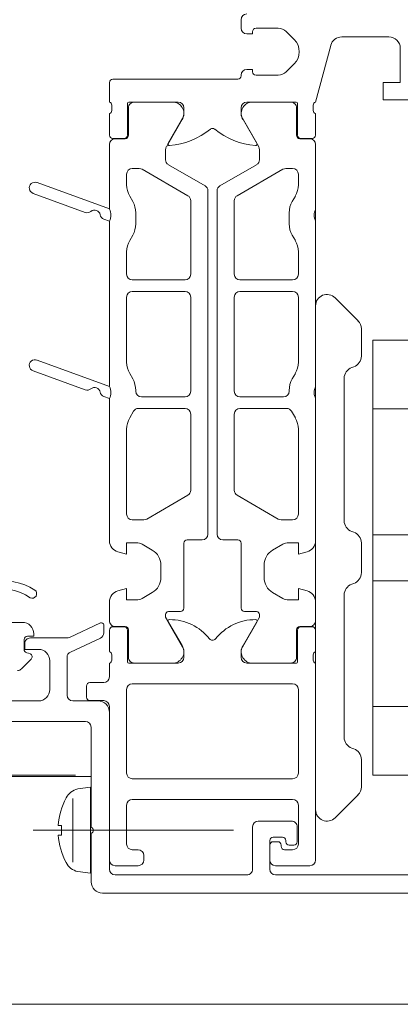
# Model space of a CAD drawing. Units: millimetres. Extents: x -781 to 2918, y -2451 to 297.
# Drawn here: x 1432 to 1432, y -1028 to -1027 of the extents above; entities that cross this region are included whole.
import ezdxf

# ---------------------------------------------------------------- set-up
doc = ezdxf.new("R2010")
doc.units = ezdxf.units.MM
doc.header["$LTSCALE"] = 3
doc.layers.add('Марки элементов узлов', color=9, linetype='Continuous', lineweight=0)

# ---------------------------------------------------------------- blocks, each defined once
blk = doc.blocks.new('A$C558C5A6B')
for p, q in [((583.1979, 66.7569), (583.1979, 66.7419)), ((583.2239, 66.7419), (583.2627, 66.7419)), ((583.2768, 66.736), (583.2907, 66.7221)), ((583.3738, 66.7269), (583.4559, 66.7269)), ((583.3279, 66.6129), (583.3545, 66.712)), ((583.2907, 66.6796), (583.2768, 66.6657)), ((583.1919, 66.6529), (582.9739, 66.6529)), ((583.1979, 66.6599), (583.1979, 66.6589)), ((583.2627, 66.6599), (583.2239, 66.6599)), ((582.9679, 66.6469), (582.9679, 66.6129)), ((582.9719, 66.6074), (582.9719, 66.5983)), ((582.9995, 66.5553), (582.9995, 66.6109)), ((583.0012, 66.5549), (583.0012, 66.6029)), ((583.0015, 66.6129), (583.0879, 66.6129)), ((583.0112, 66.6129), (583.0807, 66.6129)), ((583.2079, 66.6129), (583.2943, 66.6129)), ((583.2152, 66.6129), (583.2847, 66.6129)), ((583.2947, 66.6029), (583.2947, 66.5549)), ((583.2963, 66.6109), (583.2963, 66.5553)), ((583.3239, 66.5983), (583.3239, 66.6074)), ((582.9679, 66.5929), (582.9679, 66.5553)), ((583.0947, 66.5823), (583.0673, 66.5348)), ((583.2286, 66.5348), (583.2012, 66.5823)), ((583.3279, 66.5553), (583.3279, 66.5929)), ((582.9739, 66.5493), (582.9935, 66.5493)), ((582.9779, 66.5489), (582.9952, 66.5489)), ((583.3007, 66.5489), (583.3179, 66.5489)), ((583.3023, 66.5493), (583.3219, 66.5493)), ((582.9679, 66.4262), (582.9679, 66.5389)), ((583.0659, 66.5298), (583.0659, 66.5123)), ((583.2299, 66.5123), (583.2299, 66.5298)), ((583.3279, 66.5389), (583.3279, 66.4262)), ((583.0199, 66.4969), (583.0079, 66.4969)), ((583.1049, 66.4493), (583.0249, 66.4955)), ((583.0709, 66.5036), (583.1349, 66.4666)), ((583.1609, 66.4666), (583.2249, 66.5036)), ((583.1909, 66.4493), (583.271, 66.4955)), ((583.276, 66.4969), (583.2879, 66.4969)), ((582.9979, 66.4869), (582.9979, 66.4686)), ((583.2979, 66.4869), (583.2979, 66.4686)), ((582.8414, 66.4723), (582.9679, 66.4262)), ((582.9256, 66.4203), (582.8345, 66.4535)), ((583.0033, 66.4486), (583.0086, 66.4394)), ((583.1399, 66.458), (583.1399, 65.8582)), ((583.1559, 65.8582), (583.1559, 66.458)), ((583.2926, 66.4486), (583.2873, 66.4394)), ((583.1099, 66.3123), (583.1099, 66.4407)), ((583.1859, 66.3123), (583.1859, 66.4407)), ((583.0139, 66.4194), (583.0139, 66.4004)), ((583.2819, 66.4194), (583.2819, 66.4004)), ((583.3279, 66.4262), (583.3279, 66.4049)), ((582.9679, 66.4049), (582.9581, 66.4085)), ((582.9679, 66.1162), (582.9679, 66.4049)), ((583.3279, 66.4049), (583.3279, 66.1162)), ((583.0086, 66.3804), (583.0033, 66.3713)), ((583.2873, 66.3804), (583.2926, 66.3713)), ((582.9979, 66.3513), (582.9979, 66.3123)), ((583.2979, 66.3513), (583.2979, 66.3123)), ((583.0079, 66.3023), (583.0999, 66.3023)), ((583.2879, 66.3023), (583.1959, 66.3023)), ((582.9979, 66.2723), (582.9979, 66.1586)), ((583.0999, 66.2823), (583.0079, 66.2823)), ((583.1099, 66.1078), (583.1099, 66.2723)), ((583.1859, 66.1078), (583.1859, 66.2723)), ((583.1959, 66.2823), (583.2879, 66.2823)), ((583.2979, 66.2723), (583.2979, 66.1586)), ((583.3279, 65.3769), (583.3279, 66.2569)), ((583.3621, 66.271), (583.4021, 66.231)), ((583.4079, 66.2169), (583.4079, 66.1693)), ((582.8414, 66.1623), (582.9679, 66.1162)), ((582.9256, 66.1103), (582.8345, 66.1435)), ((583.0033, 66.1386), (583.0086, 66.1294)), ((583.2926, 66.1386), (583.2873, 66.1294)), ((583.3946, 66.1504), (583.3913, 66.1492)), ((583.3779, 66.1304), (583.3779, 65.8817)), ((583.0139, 66.1094), (583.0139, 66.1078)), ((583.2819, 66.1094), (583.2819, 66.1078)), ((583.3279, 66.1162), (583.3279, 66.0949)), ((582.9679, 66.0949), (582.9581, 66.0985)), ((582.9679, 65.8466), (582.9679, 66.0949)), ((583.0239, 66.0978), (583.0999, 66.0978)), ((583.2719, 66.0978), (583.1959, 66.0978)), ((583.3279, 66.0949), (583.3279, 65.8466)), ((583.0099, 66.0728), (583.0033, 66.0613)), ((583.0999, 66.0778), (583.0186, 66.0778)), ((583.1099, 65.9348), (583.1099, 66.0678)), ((583.1859, 65.9348), (583.1859, 66.0678)), ((583.1959, 66.0778), (583.2773, 66.0778)), ((583.286, 66.0728), (583.2926, 66.0613)), ((582.9979, 66.0413), (582.9979, 65.8932)), ((583.2979, 66.0413), (583.2979, 65.8932)), ((583.033, 65.8845), (583.1049, 65.9261)), ((583.2629, 65.8845), (583.1909, 65.9261)), ((583.0079, 65.8832), (583.028, 65.8832)), ((583.2879, 65.8832), (583.2679, 65.8832)), ((583.3912, 65.8629), (583.3947, 65.8616)), ((583.0978, 65.8422), (583.0978, 65.7289)), ((583.1299, 65.8482), (583.1038, 65.8482)), ((583.192, 65.8482), (583.1659, 65.8482)), ((583.198, 65.7289), (583.198, 65.8422)), ((583.4079, 65.8428), (583.4079, 65.7909)), ((583.0428, 65.8303), (583.0251, 65.8405)), ((583.2708, 65.8405), (583.253, 65.8303)), ((583.0578, 65.7821), (583.0578, 65.8043)), ((583.238, 65.8043), (583.238, 65.7821)), ((583.0251, 65.7459), (583.0428, 65.7561)), ((583.253, 65.7561), (583.2708, 65.7459)), ((583.3947, 65.7721), (583.3912, 65.7708)), ((582.9679, 65.7069), (582.9679, 65.7398)), ((583.3279, 65.7398), (583.3279, 65.7069)), ((583.3779, 65.752), (583.3779, 65.5033)), ((583.0918, 65.7229), (583.0709, 65.7229)), ((583.2249, 65.7229), (583.204, 65.7229)), ((582.7276, 65.704), (582.8159, 65.704)), ((582.8979, 65.6778), (582.9522, 65.7031)), ((582.9579, 65.6995), (582.9579, 65.6857)), ((582.9679, 65.6905), (582.9679, 65.6529)), ((582.9935, 65.6965), (582.9739, 65.6965)), ((582.9952, 65.6969), (582.9779, 65.6969)), ((582.9995, 65.6353), (582.9995, 65.6905)), ((583.0012, 65.6429), (583.0012, 65.6909)), ((583.2947, 65.6909), (583.2947, 65.6429)), ((583.2963, 65.6905), (583.2963, 65.6353)), ((583.3179, 65.6969), (583.3007, 65.6969)), ((583.3219, 65.6965), (583.3023, 65.6965)), ((583.3279, 65.6529), (583.3279, 65.6905)), ((582.8189, 65.674), (582.8189, 65.6568)), ((582.8299, 65.6769), (582.8937, 65.6769)), ((582.9522, 65.6766), (582.8997, 65.6522)), ((582.8312, 65.6398), (582.8144, 65.623)), ((582.8234, 65.651), (582.8297, 65.6494)), ((582.8639, 65.5868), (582.8639, 65.6369)), ((582.8939, 65.6431), (582.8939, 65.5768)), ((582.9719, 65.6474), (582.9719, 65.6383)), ((583.3239, 65.6383), (583.3239, 65.6474)), ((582.9679, 65.6329), (582.9679, 65.6089)), ((583.0879, 65.6329), (583.0019, 65.6329)), ((583.0807, 65.6329), (583.0112, 65.6329)), ((583.2939, 65.6329), (583.2079, 65.6329)), ((583.2847, 65.6329), (583.2152, 65.6329)), ((583.3279, 65.2889), (583.3279, 65.6329)), ((582.9279, 65.5929), (582.9279, 65.5733)), ((582.9579, 65.5989), (582.9339, 65.5989)), ((582.9979, 65.4409), (582.9979, 65.5869)), ((583.0079, 65.5969), (583.2879, 65.5969)), ((583.2979, 65.5869), (583.2979, 65.4409)), ((582.7359, 65.5668), (582.8439, 65.5668)), ((582.9039, 65.5668), (582.9479, 65.5668)), ((582.9339, 65.5673), (582.9579, 65.5673)), ((582.9679, 65.5573), (582.9679, 65.2889)), ((582.9679, 65.5468), (582.9679, 65.2729)), ((582.9259, 65.531), (582.7359, 65.531)), ((582.9359, 65.3459), (582.9359, 65.521)), ((583.3913, 65.4845), (583.3946, 65.4833)), ((583.4079, 65.4644), (583.4079, 65.4169)), ((582.9359, 65.4349), (582.4879, 65.4349)), ((583.2879, 65.4309), (583.0079, 65.4309)), ((582.9042, 65.2853), (582.9042, 65.3964)), ((583.0079, 65.3949), (583.2879, 65.3949)), ((583.4021, 65.4027), (583.3621, 65.3627)), ((582.9979, 65.3169), (582.9979, 65.3849)), ((583.2979, 65.3849), (583.2979, 65.3169)), ((583.2179, 65.2729), (583.2179, 65.3469)), ((583.2279, 65.3569), (583.2859, 65.3569)), ((583.2959, 65.3469), (583.2959, 65.3209)), ((583.1846, 65.3409), (582.8346, 65.3409)), ((582.9359, 65.2509), (582.9359, 65.3359)), ((583.2699, 65.3289), (583.2539, 65.3289)), ((583.2479, 65.3229), (583.2479, 65.2729)), ((583.2479, 65.3149), (583.2479, 65.2889)), ((583.2619, 65.3209), (583.2539, 65.3209)), ((583.2679, 65.3129), (583.2679, 65.3149)), ((583.2759, 65.3209), (583.2759, 65.3229)), ((583.2899, 65.3149), (583.2819, 65.3149)), ((583.0179, 65.3069), (583.0079, 65.3069)), ((583.0279, 65.2889), (583.0279, 65.2969)), ((583.2879, 65.3069), (583.2739, 65.3069)), ((582.9779, 65.2789), (583.0179, 65.2789)), ((583.2579, 65.2789), (583.3179, 65.2789)), ((582.9779, 65.2629), (583.2079, 65.2629)), ((583.2579, 65.2629), (583.6001, 65.2629)), ((583.6959, 65.2309), (582.9559, 65.2309)), ((605.0879, 65.0369), (582.4879, 65.0369))]:
    blk.add_line(p, q)
at = {"flags": 128}
for points in [[(583.2079, 66.7319), (583.2179, 66.7319), (583.2179, 66.7359)], [(583.4759, 66.7069), (583.4759, 66.6469), (583.4459, 66.6469), (583.4459, 66.6169), (583.5179, 66.6169), (583.5339, 66.6329), (583.5339, 66.6469), (583.5099, 66.6469), (583.5099, 66.7069)], [(583.2179, 66.6659), (583.2179, 66.6699), (583.2079, 66.6699)], [(583.0979, 66.6029), (583.0979, 66.5889), (583.0703, 66.541)], [(583.2256, 66.541), (583.1979, 66.5889), (583.1979, 66.6029)], [(584.7279, 66.1969), (583.4279, 66.1969), (583.4279, 66.0769), (583.6079, 66.0769), (583.6079, 65.8569), (583.4279, 65.8569), (583.4279, 66.0769), (584.7279, 66.0769)], [(583.0151, 65.8432), (582.9979, 65.8432), (582.9979, 65.8232), (582.9828, 65.8272)], [(583.3131, 65.8272), (583.2979, 65.8232), (583.2979, 65.8432), (583.2808, 65.8432)], [(584.7279, 65.8569), (583.4279, 65.8569), (583.4279, 65.7769), (584.7279, 65.7769)], [(584.7279, 65.4369), (583.4279, 65.4369), (583.4279, 65.5569), (583.6079, 65.5569), (583.6079, 65.7769), (583.4279, 65.7769), (583.4279, 65.5569), (584.7279, 65.5569)], [(582.9828, 65.7591), (582.9979, 65.7632), (582.9979, 65.7432), (583.0151, 65.7432)], [(583.2808, 65.7432), (583.2979, 65.7432), (583.2979, 65.7632), (583.3131, 65.7591)], [(583.0659, 65.7179), (583.0659, 65.7133), (583.0947, 65.6635)], [(583.0703, 65.7047), (583.0979, 65.6569), (583.0979, 65.6429)], [(583.1979, 65.6429), (583.1979, 65.6569), (583.2256, 65.7047)], [(583.2012, 65.6635), (583.2299, 65.7133), (583.2299, 65.7179)], [(582.8359, 65.684), (582.8359, 65.68), (582.8249, 65.68)], [(582.8439, 65.6569), (582.8199, 65.6569), (582.8199, 65.6669)], [(582.9126, 65.2687), (582.9346, 65.2659), (582.9346, 65.4159), (582.9126, 65.413)], [(582.8786, 65.3492), (582.8843, 65.3492), (582.8843, 65.3325), (582.8786, 65.3325)]]:
    blk.add_lwpolyline(points, dxfattribs=at)
blk.add_lwpolyline([(582.9086, 65.4369), (582.4875, 65.4369)], close=True, dxfattribs=at)
for centre, radius, start, end in [((583.2079, 66.7569), 0.01, 90, 180), ((583.2079, 66.7419), 0.01, 180, 270), ((583.2239, 66.7359), 0.006, 90, 180), ((583.2627, 66.7219), 0.02, 45, 90), ((583.2695, 66.7009), 0.03, 315, 45), ((583.3738, 66.7069), 0.02, 90, 165), ((583.4559, 66.7069), 0.02, 0, 90), ((583.2079, 66.6599), 0.01, 90, 180), ((582.9739, 66.6469), 0.006, 90, 180), ((583.1919, 66.6589), 0.006, 270, 0), ((583.2239, 66.6659), 0.006, 180, 270), ((583.2627, 66.6799), 0.02, 270, 315), ((582.9664, 66.6075), 0.00558, 358.8354, 73.5801), ((583.0015, 66.6109), 0.002, 90, 180), ((583.0112, 66.6029), 0.01, 90.0018, 180.0024), ((583.0779, 66.5931), 0.02, 327.2751, 81.8205), ((583.0879, 66.6029), 0.01, 0, 90), ((583.2079, 66.6029), 0.01, 90, 180), ((583.218, 66.5931), 0.02, 98.1795, 212.7249), ((583.2847, 66.6029), 0.01, 359.9976, 89.9982), ((583.2943, 66.6109), 0.002, 0, 90), ((583.3295, 66.6075), 0.00558, 106.4211, 181.1658), ((582.9664, 66.5982), 0.00558, 286.4246, 1.1629), ((583.3295, 66.5982), 0.00558, 178.8371, 253.5754), ((583.0622, 66.6664), 0.13, 274.7362, 309.0845), ((583.1479, 66.5609), 0.006, 50.9155, 129.0845), ((583.2337, 66.6664), 0.13, 230.9155, 265.2638), ((582.9739, 66.5553), 0.006, 180, 270), ((582.9779, 66.5389), 0.01, 90.002, 180), ((582.9935, 66.5553), 0.006, 270, 0), ((582.9952, 66.5549), 0.006, 270.0021, 0.0021), ((583.3007, 66.5549), 0.006, 179.9979, 269.9979), ((583.3023, 66.5553), 0.006, 180, 270), ((583.3179, 66.5389), 0.01, 360, 89.998), ((583.3219, 66.5553), 0.006, 270, 0), ((583.0759, 66.5298), 0.01, 150.0021, 179.9986), ((583.0727, 66.5396), 0.00276, 150, 274.7362), ((583.2232, 66.5396), 0.00276, 265.2638, 30), ((583.2199, 66.5298), 0.01, 0.0014, 29.9979), ((583.0079, 66.4869), 0.01, 90, 180), ((583.0199, 66.4869), 0.01, 59.9994, 90), ((583.0759, 66.5123), 0.01, 179.9986, 240.0001), ((583.2199, 66.5123), 0.01, 299.9999, 0.0014), ((583.276, 66.4869), 0.01, 90, 120.0006), ((583.2879, 66.4869), 0.01, 360, 90), ((582.8379, 66.4629), 0.01, 70, 250), ((583.0379, 66.4686), 0.04, 180, 210), ((583.1299, 66.458), 0.01, 0, 60.0001), ((583.1659, 66.458), 0.01, 119.9999, 180), ((583.2579, 66.4686), 0.04, 330, 360), ((583.0999, 66.4407), 0.01, 0, 59.9994), ((583.1959, 66.4407), 0.01, 120.0006, 180), ((582.9739, 66.4194), 0.04, 0, 30), ((583.3219, 66.4194), 0.04, 150, 180), ((582.929, 66.4297), 0.01, 250, 310), ((582.9419, 66.4144), 0.01, 10, 130), ((582.9616, 66.4179), 0.01, 190, 250), ((582.9456, 66.4155), 0.0247, 334.5024, 25.4976), ((583.3503, 66.4155), 0.0247, 154.5024, 205.4976), ((582.9739, 66.4004), 0.04, 330, 0), ((583.3219, 66.4004), 0.04, 180, 210), ((583.0379, 66.3513), 0.04, 150, 180), ((583.2579, 66.3513), 0.04, 0, 30), ((583.0079, 66.3123), 0.01, 180, 270), ((583.0999, 66.3123), 0.01, 270, 0), ((583.1959, 66.3123), 0.01, 180, 270), ((583.2879, 66.3123), 0.01, 270, 0), ((583.0079, 66.2723), 0.01, 90, 180), ((583.0999, 66.2723), 0.01, 0, 90), ((583.1959, 66.2723), 0.01, 90, 180), ((583.2879, 66.2723), 0.01, 0, 90), ((583.3479, 66.2569), 0.02, 45, 180), ((583.3879, 66.2169), 0.02, 0, 45), ((583.3879, 66.1693), 0.02, 289.495, 0), ((582.8379, 66.1529), 0.01, 70, 250), ((583.0379, 66.1586), 0.04, 180, 210), ((583.2579, 66.1586), 0.04, 330, 360), ((583.3979, 66.1304), 0.02, 109.495, 180), ((582.9739, 66.1094), 0.04, 0, 30), ((583.3219, 66.1094), 0.04, 150, 180), ((582.929, 66.1197), 0.01, 250, 310), ((582.9419, 66.1044), 0.01, 10, 130), ((582.9616, 66.1079), 0.01, 190, 250), ((582.9456, 66.1055), 0.0247, 334.5024, 25.4976), ((583.0239, 66.1078), 0.01, 180, 270), ((583.0999, 66.1078), 0.01, 270, 0), ((583.1959, 66.1078), 0.01, 180, 270), ((583.2719, 66.1078), 0.01, 270, 360), ((583.3503, 66.1055), 0.0247, 154.5024, 205.4976), ((583.0186, 66.0678), 0.01, 90, 150), ((583.0999, 66.0678), 0.01, 0, 90), ((583.1959, 66.0678), 0.01, 90, 180), ((583.2773, 66.0678), 0.01, 30, 90), ((583.0379, 66.0413), 0.04, 150, 180), ((583.2579, 66.0413), 0.04, 0, 30), ((583.0999, 65.9348), 0.01, 299.9999, 0), ((583.1959, 65.9348), 0.01, 180, 240.0001), ((583.0079, 65.8932), 0.01, 180, 270), ((583.028, 65.8932), 0.01, 270, 299.9999), ((583.2679, 65.8932), 0.01, 240.0001, 270), ((583.2879, 65.8932), 0.01, 270, 0), ((583.3979, 65.8817), 0.02, 180, 250.1758), ((583.3879, 65.8428), 0.02, 0, 70.1758), ((582.9879, 65.8466), 0.02, 180, 255.0304), ((583.0151, 65.8232), 0.02, 60, 90), ((583.1038, 65.8422), 0.006, 90, 180), ((583.1299, 65.8582), 0.01, 270, 0), ((583.1659, 65.8582), 0.01, 180, 270), ((583.192, 65.8422), 0.006, 0, 90), ((583.2808, 65.8232), 0.02, 90, 120), ((583.3079, 65.8466), 0.02, 284.9696, 360), ((583.0278, 65.8043), 0.03, 0, 60), ((583.268, 65.8043), 0.03, 120, 180), ((583.3879, 65.7909), 0.02, 289.8242, 0), ((582.781, 65.6686), 0.1081, 58.2862, 140.9968), ((583.0278, 65.7821), 0.03, 300, 0), ((583.268, 65.7821), 0.03, 180, 240), ((582.7796, 65.6741), 0.0884, 55.7521, 153.4629), ((582.8329, 65.7543), 0.008, 243.8998, 51.9), ((582.9879, 65.7398), 0.02, 104.9717, 180), ((583.3079, 65.7398), 0.02, 360, 75.0283), ((583.3979, 65.752), 0.02, 109.8242, 180), ((583.0151, 65.7632), 0.02, 270, 300), ((583.2808, 65.7632), 0.02, 240, 270), ((583.0709, 65.7179), 0.005, 90, 180.0014), ((583.0918, 65.7289), 0.006, 270, 0), ((583.204, 65.7289), 0.006, 180, 270), ((583.2249, 65.7179), 0.005, 359.9986, 90), ((582.9779, 65.7069), 0.01, 180, 270.002), ((583.0727, 65.7061), 0.00276, 90, 210), ((583.0727, 65.6189), 0.09, 38.8592, 90), ((583.2232, 65.6189), 0.09, 90, 141.1408), ((583.2232, 65.7061), 0.00276, 330, 90), ((583.3179, 65.7069), 0.01, 269.998, 0), ((582.8159, 65.684), 0.02, 359.9707, 90.0293), ((582.9539, 65.6995), 0.004, 0, 115), ((582.9739, 65.6905), 0.006, 90, 180), ((582.9935, 65.6905), 0.006, 0, 90), ((582.9952, 65.6909), 0.006, 0.0021, 90.0021), ((583.3007, 65.6909), 0.006, 89.9979, 179.9979), ((583.3023, 65.6905), 0.006, 90, 180), ((583.3219, 65.6905), 0.006, 0, 90), ((582.8249, 65.674), 0.006, 90, 180), ((582.8299, 65.6669), 0.01, 89.9901, 179.9959), ((582.8937, 65.6869), 0.01, 269.999, 295), ((582.9479, 65.6857), 0.01, 295, 0), ((583.1479, 65.6795), 0.00662, 218.8592, 321.1408), ((582.8249, 65.6568), 0.006, 180, 254.9991), ((582.8439, 65.6369), 0.02, 0, 90), ((582.9664, 65.6475), 0.00558, 358.8371, 73.5754), ((583.0779, 65.6527), 0.02, 278.1837, 32.7291), ((583.218, 65.6527), 0.02, 147.2709, 261.8163), ((583.3295, 65.6475), 0.00558, 106.4246, 181.1629), ((582.8269, 65.644), 0.006, 315.0187, 62.9872), ((582.9039, 65.6431), 0.01, 115, 180), ((582.9664, 65.6382), 0.00558, 286.4199, 1.1646), ((583.0019, 65.6353), 0.0024, 180, 270), ((583.0112, 65.6429), 0.01, 180.0018, 270.0024), ((583.0879, 65.6429), 0.01, 270, 0), ((583.2079, 65.6429), 0.01, 180, 270), ((583.2847, 65.6429), 0.01, 269.9976, 359.9982), ((583.2939, 65.6353), 0.0024, 269.4188, 0), ((583.3295, 65.6382), 0.00558, 178.8354, 253.5801), ((582.8073, 65.63), 0.01, 269.9997, 315.0275), ((582.9579, 65.6089), 0.01, 270, 0), ((582.8439, 65.5868), 0.02, 270, 0), ((582.9339, 65.5929), 0.006, 90, 180), ((583.0079, 65.5869), 0.01, 90, 180), ((583.2879, 65.5869), 0.01, 0, 90), ((582.9039, 65.5768), 0.01, 180, 270), ((582.9339, 65.5733), 0.006, 180, 270), ((582.9479, 65.5468), 0.02, 0, 90), ((582.9579, 65.5573), 0.01, 0, 90), ((582.9259, 65.521), 0.01, 0, 90), ((583.3979, 65.5033), 0.02, 180, 250.505), ((583.3879, 65.4644), 0.02, 0, 70.505), ((583.0079, 65.4409), 0.01, 180, 270), ((583.2879, 65.4409), 0.01, 270, 0), ((582.9197, 65.3825), 0.0314, 103.2188, 151.5919), ((583.3879, 65.4169), 0.02, 315, 0), ((583.0054, 65.3396), 0.1272, 152.9457, 175.6557), ((583.0079, 65.3849), 0.01, 90, 180), ((583.2879, 65.3849), 0.01, 0, 90), ((583.3479, 65.3769), 0.02, 180, 315), ((582.9346, 65.3409), 0.00518, 285.3193, 74.6807), ((583.2279, 65.3469), 0.01, 90, 180), ((583.2859, 65.3469), 0.01, 359.9985, 90.0015), ((583.0054, 65.3422), 0.1272, 184.3443, 207.0543), ((583.2539, 65.3229), 0.006, 90, 180), ((583.2699, 65.3229), 0.006, 0, 90), ((583.0079, 65.3169), 0.01, 180, 270), ((583.2539, 65.3149), 0.006, 90, 180), ((583.2619, 65.3149), 0.006, 0, 90), ((583.2739, 65.3129), 0.006, 180, 270), ((583.2819, 65.3209), 0.006, 180, 270), ((583.2879, 65.3169), 0.01, 270, 0), ((583.2899, 65.3209), 0.006, 270, 0), ((583.0179, 65.2969), 0.01, 0, 90), ((582.9197, 65.2993), 0.0314, 208.4081, 256.7812), ((582.9779, 65.2889), 0.01, 180, 270), ((583.0179, 65.2889), 0.01, 270, 0), ((583.2579, 65.2889), 0.01, 180, 270), ((583.3179, 65.2889), 0.01, 270, 0), ((582.9779, 65.2729), 0.01, 180, 270), ((583.2079, 65.2729), 0.01, 269.9985, 0.0015), ((583.2579, 65.2729), 0.01, 180, 270), ((582.9559, 65.2509), 0.02, 180.0016, 269.9983)]:
    blk.add_arc(centre, radius, start, end)

msp = doc.modelspace()

# ---------------------------------------------------------------- block references
at = {"layer": 'Марки элементов узлов', "lineweight": 40, "xscale": 0.5, "yscale": 0.5, "zscale": 0.5}
msp.add_blockref('A$C558C5A6B', (1140.28967, -1060.41211), dxfattribs=at)

doc.saveas('drawing.dxf')
